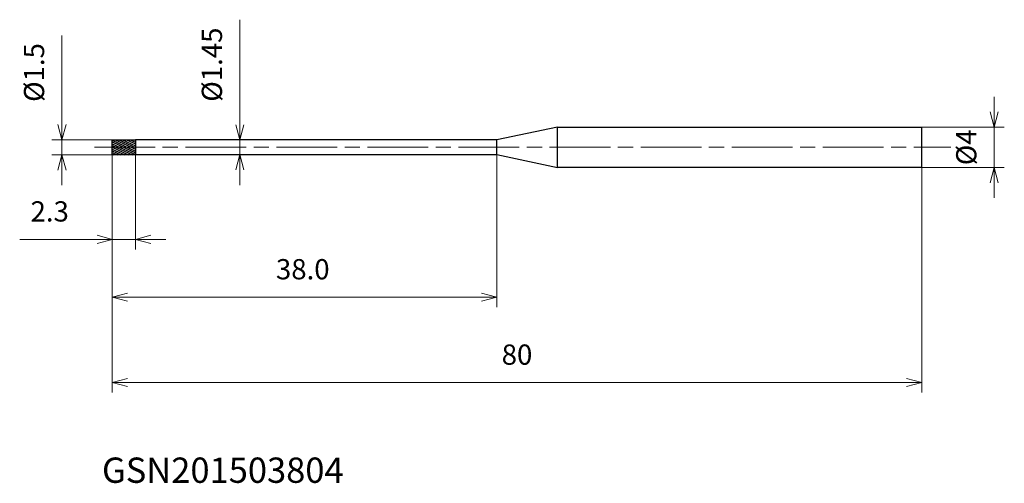
# Model space of a CAD drawing. Units: millimetres. Extents: x -9.2 to 88.2, y -33.2 to 12.6.
import ezdxf

# ---------------------------------------------------------------- set-up
doc = ezdxf.new("R2010")
doc.units = ezdxf.units.MM
doc.linetypes.add('AM_ISO08W050', pattern=[18, 12, -1.5, 3, -1.5])
doc.linetypes.add('AM_ISO08W050x2', pattern=[9, 6, -0.75, 1.5, -0.75])
for name, color, linetype, lineweight in [('AM_0', 7, 'Continuous', 30), ('AM_5', 3, 'Continuous', 13), ('AM_7', 4, 'AM_ISO08W050', 13), ('AM_8', 1, 'Continuous', 30)]:
    doc.layers.add(name, color=color, linetype=linetype, lineweight=lineweight)
doc.styles.add('ACISOTS', font='isocp.shx', dxfattribs={"height": 3.8, "bigfont": 'extfont.shx'})
doc.styles.get("Standard").update_dxf_attribs({"font": 'ISOCP.SHX', "bigfont": 'EXTFONT.SHX'})
doc.dimstyles.new('AM_JIS$0', dxfattribs={"dimtxt": 3.8, "dimasz": 2.5, "dimexe": 1, "dimexo": 0, "dimgap": 1.5, "dimtad": 3, "dimzin": 1, "dimdsep": 46, "dimtxsty": 'STANDARD', "dimblk": 'OPEN30', "dimcen": 0, "dimclrd": 3, "dimclre": 3, "dimclrt": 2, "dimaunit": 1, "dimadec": 0, "dimazin": 2, "dimtp": 0.1, "dimtm": 0.1, "dimtfac": 0.71, "dimtmove": 0, "dimatfit": 0, "dimldrblk": 'OPEN30', "dimfxl": 1, "dimlwd": 13, "dimlwe": 13, "dimarcsym": 0})

# ---------------------------------------------------------------- blocks, each defined once
blk = doc.blocks.new('_Open30')
at = {"color": 0, "linetype": 'ByBlock', "lineweight": -2}
for p, q in [((-1, 0.268), (0, 0)), ((0, 0), (-1, -0.268)), ((0, 0), (-1, 0))]:
    blk.add_line(p, q, dxfattribs=at)
blk = doc.blocks.new('*D4')
at = {"layer": 'AM_5', "color": 3, "lineweight": 13}
for p, q in [((87.164, 3.5), (87.164, 5)), ((80, 2), (88.164, 2)), ((87.164, -2), (87.164, 2)), ((80, -2), (88.164, -2)), ((87.164, -3.5), (87.164, -5))]:
    blk.add_line(p, q, dxfattribs=at)
at = {"layer": 'Defpoints', "color": 0}
for p in [(80, 2), (87.164, 2), (80, -2)]:
    blk.add_point(p, dxfattribs=at)
at = {"layer": 'AM_5', "color": 3, "lineweight": 13, "xscale": 1.5, "yscale": 1.5, "zscale": 1.5}
for p, rotation in [((87.164, 2), 270), ((87.164, -2), 90)]:
    blk.add_blockref('_Open30', p, dxfattribs=dict(at, rotation=rotation))
at = {"layer": 'AM_5', "color": 2, "insert": (84.664, 0), "char_height": 2, "attachment_point": 5, "rotation": 90}
blk.add_mtext('%%c4', dxfattribs=at)
blk = doc.blocks.new('*D5')
at = {"layer": 'AM_5', "color": 3, "lineweight": 13}
for p, q in [((0, -0.235), (0, -10.094)), ((2.3, -0.492), (2.3, -10.094)), ((-1.5, -9.094), (-9.153, -9.094)), ((2.3, -9.094), (0, -9.094)), ((3.8, -9.094), (5.3, -9.094))]:
    blk.add_line(p, q, dxfattribs=at)
at = {"layer": 'Defpoints', "color": 0}
for p in [(0, -0.235), (2.3, -0.492), (2.3, -9.094)]:
    blk.add_point(p, dxfattribs=at)
at = {"layer": 'AM_5', "color": 3, "lineweight": 13, "xscale": 1.5, "yscale": 1.5, "zscale": 1.5}
blk.add_blockref('_Open30', (0, -9.094), dxfattribs=at)
at = {"layer": 'AM_5', "color": 3, "lineweight": 13, "xscale": 1.5, "yscale": 1.5, "zscale": 1.5, "rotation": 180}
blk.add_blockref('_Open30', (2.3, -9.094), dxfattribs=at)
at = {"layer": 'AM_5', "color": 2, "insert": (-6.186, -6.593), "char_height": 2, "attachment_point": 5}
blk.add_mtext('2.3', dxfattribs=at)
blk = doc.blocks.new('*D6')
at = {"layer": 'AM_5', "color": 3, "lineweight": 13}
for p, q in [((0, -0.235), (0, -24.241)), ((80, -2), (80, -24.241)), ((1.5, -23.241), (78.5, -23.241))]:
    blk.add_line(p, q, dxfattribs=at)
at = {"layer": 'Defpoints', "color": 0}
for p in [(0, -0.235), (80, -2), (80, -23.241)]:
    blk.add_point(p, dxfattribs=at)
at = {"layer": 'AM_5', "color": 3, "lineweight": 13, "xscale": 1.5, "yscale": 1.5, "zscale": 1.5, "rotation": 180}
blk.add_blockref('_Open30', (0, -23.241), dxfattribs=at)
at = {"layer": 'AM_5', "color": 3, "lineweight": 13, "xscale": 1.5, "yscale": 1.5, "zscale": 1.5}
blk.add_blockref('_Open30', (80, -23.241), dxfattribs=at)
at = {"layer": 'AM_5', "color": 2, "insert": (40, -20.741), "char_height": 2, "attachment_point": 5}
blk.add_mtext('80', dxfattribs=at)
blk = doc.blocks.new('*D7')
at = {"layer": 'AM_5', "color": 3, "lineweight": 13}
for p, q in [((-4.975, 2.25), (-4.975, 11.033)), ((0.097, 0.75), (-5.975, 0.75)), ((-4.975, -0.75), (-4.975, 0.75)), ((0.082, -0.75), (-5.975, -0.75)), ((-4.975, -2.25), (-4.975, -3.75))]:
    blk.add_line(p, q, dxfattribs=at)
at = {"layer": 'Defpoints', "color": 0}
for p in [(0.097, 0.75), (-4.975, -0.75), (0.082, -0.75)]:
    blk.add_point(p, dxfattribs=at)
at = {"layer": 'AM_5', "color": 3, "lineweight": 13, "xscale": 1.5, "yscale": 1.5, "zscale": 1.5}
for p, rotation in [((-4.975, 0.75), 270), ((-4.975, -0.75), 90)]:
    blk.add_blockref('_Open30', p, dxfattribs=dict(at, rotation=rotation))
at = {"layer": 'AM_5', "color": 2, "insert": (-7.475, 7.391), "char_height": 2, "attachment_point": 5, "rotation": 90}
blk.add_mtext('%%c1.5', dxfattribs=at)
blk = doc.blocks.new('*D8')
at = {"layer": 'AM_5', "color": 3, "lineweight": 13}
for p, q in [((0, -0.25), (0, -15.805)), ((38, -0.725), (38, -15.805)), ((1.5, -14.805), (36.5, -14.805))]:
    blk.add_line(p, q, dxfattribs=at)
at = {"layer": 'Defpoints', "color": 0}
for p in [(0, -0.25), (38, -0.725), (38, -14.805)]:
    blk.add_point(p, dxfattribs=at)
at = {"layer": 'AM_5', "color": 3, "lineweight": 13, "xscale": 1.5, "yscale": 1.5, "zscale": 1.5, "rotation": 180}
blk.add_blockref('_Open30', (0, -14.805), dxfattribs=at)
at = {"layer": 'AM_5', "color": 3, "lineweight": 13, "xscale": 1.5, "yscale": 1.5, "zscale": 1.5}
blk.add_blockref('_Open30', (38, -14.805), dxfattribs=at)
at = {"layer": 'AM_5', "color": 2, "insert": (18.825, -12.305), "char_height": 2, "attachment_point": 5}
blk.add_mtext('38.0', dxfattribs=at)
blk = doc.blocks.new('*D9')
at = {"layer": 'AM_5', "color": 3, "lineweight": 13}
for p, q in [((12.603, 2.225), (12.603, 12.608)), ((2.601, 0.725), (13.603, 0.725)), ((12.603, -0.725), (12.603, 0.725)), ((2.795, -0.725), (13.603, -0.725)), ((12.603, -2.225), (12.603, -3.725))]:
    blk.add_line(p, q, dxfattribs=at)
at = {"layer": 'Defpoints', "color": 0}
for p in [(2.601, 0.725), (2.795, -0.725), (12.603, -0.725)]:
    blk.add_point(p, dxfattribs=at)
at = {"layer": 'AM_5', "color": 3, "lineweight": 13, "xscale": 1.5, "yscale": 1.5, "zscale": 1.5}
for p, rotation in [((12.603, 0.725), 270), ((12.603, -0.725), 90)]:
    blk.add_blockref('_Open30', p, dxfattribs=dict(at, rotation=rotation))
at = {"layer": 'AM_5', "color": 2, "insert": (10.103, 8.166), "char_height": 2, "attachment_point": 5, "rotation": 90}
blk.add_mtext('%%c1.45', dxfattribs=at)

msp = doc.modelspace()

# ---------------------------------------------------------------- hatches: boundary and pattern name
at = {"layer": 'AM_8'}
h = msp.add_hatch(dxfattribs=at)
h.set_pattern_fill('ANSI31', color=256, scale=0.05, angle=290, style=0)
h.paths.add_polyline_path([(0, 0), (0, -0.75), (2.3, -0.75), (2.3, 0)])
h.paths.add_polyline_path([(0, 0.75), (0, 0), (2.3, 0), (2.3, 0.75)])

# ---------------------------------------------------------------- linework, layer by layer
at = {"layer": 'AM_0'}
for p, q in [((43.998, 2), (38, 0.725)), ((43.998, 2), (80, 2)), ((43.998, -2), (43.998, 2)), ((80, -2), (80, 2)), ((0, -0.75), (0, 0.75)), ((0, 0.75), (2.3, 0.75)), ((0, 0), (0, 0)), ((2.3, 0.75), (2.3, -0.75)), ((38, 0.725), (2.3, 0.725)), ((38, -0.725), (38, 0.725)), ((2.3, -0.75), (0, -0.75)), ((2.3, -0.725), (38, -0.725)), ((38, -0.725), (43.998, -2)), ((80, -2), (43.998, -2))]:
    msp.add_line(p, q, dxfattribs=at)
at = {"layer": 'AM_7', "linetype": 'AM_ISO08W050x2'}
msp.add_line((-1.775, 0), (82.889, 0), dxfattribs=at)

# ---------------------------------------------------------------- texts
at = {"layer": 'AM_0', "style": 'ACISOTS'}
msp.add_text('GSN201503804', height=2.5, dxfattribs=at).set_placement((-1.021, -33.152))

# ---------------------------------------------------------------- dimensions: what is measured, and where the dimension line sits
at = {"layer": 'AM_5'}
for base, p1, p2, override, picture, middle in [((12.603, -0.725), (2.601, 0.725), (2.795, -0.725), {"dimtxt": 2, "dimasz": 1.5}, '*D9', (12.603, 8.166)), ((-4.975, -0.75), (0.097, 0.75), (0.082, -0.75), {"dimtxt": 2, "dimasz": 1.5, "dimdec": 1}, '*D7', (-4.975, 7.391)), ((87.164, 2), (80, -2), (80, 2), {"dimtxt": 2, "dimasz": 1.5, "dimdec": 0}, '*D4', (87.164, 0))]:
    dim = msp.add_linear_dim(base=base, p1=p1, p2=p2, angle=90, text='%%c<>', dimstyle='AM_JIS$0', override=override, dxfattribs=at)
    dim.commit()
    dim.dimension.update_dxf_attribs({"geometry": picture, "text_midpoint": middle, "dimtype": 160})
for base, p1, p2, picture, middle in [((2.3, -9.094), (0, -0.235), (2.3, -0.492), '*D5', (-6.186, -9.094)), ((38, -14.805), (0, -0.25), (38, -0.725), '*D8', (18.825, -14.805))]:
    dim = msp.add_linear_dim(base=base, p1=p1, p2=p2, angle=0, dimstyle='AM_JIS$0', override={"dimtxt": 2, "dimasz": 1.5, "dimdec": 1}, dxfattribs=at)
    dim.commit()
    dim.dimension.update_dxf_attribs({"geometry": picture, "text_midpoint": middle, "dimtype": 160})
dim = msp.add_linear_dim(base=(80, -23.241), p1=(0, -0.235), p2=(80, -2), angle=0, dimstyle='AM_JIS$0', override={"dimtxt": 2, "dimasz": 1.5, "dimdec": 0}, dxfattribs=at)
dim.commit()
dim.dimension.update_dxf_attribs({"geometry": '*D6', "text_midpoint": (40, -20.741)})

doc.saveas('drawing.dxf')
